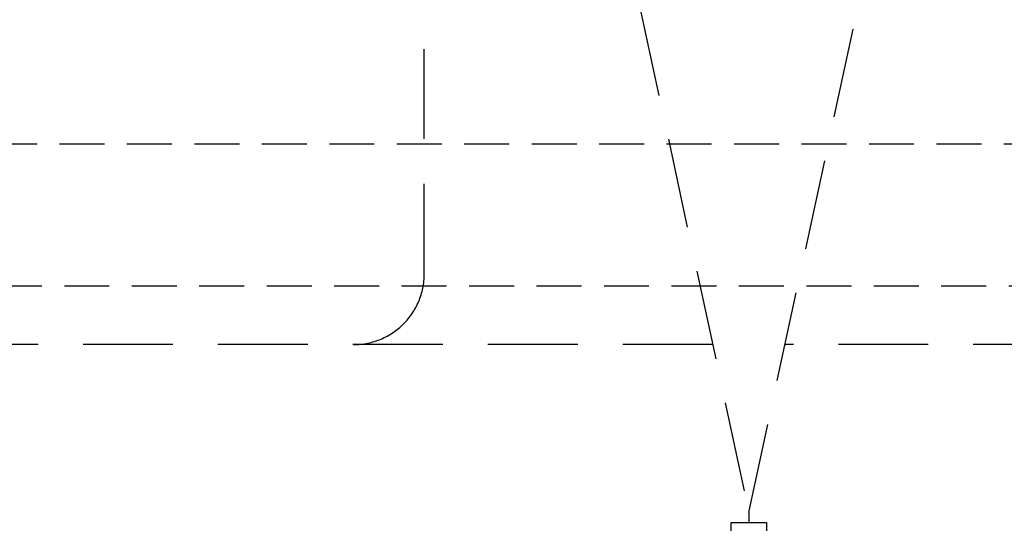
# Model space of a CAD drawing. Units: millimetres. Extents: x -12469 to 27428, y 1787 to 29589.
# Drawn here: x 3557 to 4263, y 7695 to 8057 of the extents above; entities that cross this region are included whole.
import ezdxf
from ezdxf.xclip import XClip

# ---------------------------------------------------------------- set-up
doc = ezdxf.new("R2010")
doc.units = ezdxf.units.MM
doc.header["$LTSCALE"] = 2.54
doc.header["$XCLIPFRAME"] = 0
doc.linetypes.add('DASHED', pattern=[0.75, 0.5, -0.25])
doc.layers.add('01_Block Outlines', color=3, linetype='Continuous')
doc.layers.add('01_Gen-Utilities', color=251, linetype='Continuous')

# ---------------------------------------------------------------- blocks, each defined once
blk = doc.blocks.new('*U7')
at = {"layer": '01_Block Outlines', "color": 251, "linetype": 'DASHED', "lineweight": 25, "ltscale": 2}
for p, q in [((7.98, -166.977), (7.98, -121.023)), ((9.98, -158.834), (17.962, -158.834)), ((7.98, -214.977), (7.98, -169.023))]:
    blk.add_line(p, q, dxfattribs=at)
at = {"layer": '01_Block Outlines', "color": 1, "linetype": 'DASHED', "lineweight": 25, "ltscale": 2}
for p, q in [((24.954, -163.319), (3.238, -167.999)), ((2.955, -167.499), (2.955, -167.999)), ((3.238, -167.999), (2.955, -167.999)), ((3.238, -168.001), (2.955, -168.001)), ((3.238, -168.001), (24.954, -172.681))]:
    blk.add_line(p, q, dxfattribs=at)
at = {"layer": '01_Block Outlines', "color": 1}
blk.add_line((2.955, -168.001), (2.955, -168.501), dxfattribs=at)
at = {"layer": '01_Block Outlines', "color": 1, "linetype": 'DASHED', "lineweight": 25, "ltscale": 0.5}
for points in [[(0.5, -167.499), (2.955, -167.499)], [(2.955, -168.501), (0.515, -168.501), (0.015, -169.001), (0, -172.98), (0.179, -174.171), (0, -175.421)]]:
    blk.add_lwpolyline(points, dxfattribs=at)
at = {"layer": '01_Block Outlines', "color": 251, "linetype": 'DASHED', "lineweight": 25, "ltscale": 5}
blk.add_arc((9.98, -156.834), 2, 180, 270, dxfattribs=at)
blk = doc.blocks.new('*U40')
at = {"layer": '01_Gen-Utilities', "color": 1, "linetype": 'DASHED'}
blk.add_line((107.909, 2.002), (-66.455, 2.001), dxfattribs=at)
blk.add_lwpolyline([(-66.405, -1.999), (-2, -2), (-2, -13.953), (2, -13.953), (2, -2), (107.86, -1.998)], dxfattribs=at)

msp = doc.modelspace()

# ---------------------------------------------------------------- block references
at = {"layer": '01_Block Outlines', "color": 1}
ref = msp.add_blockref('*U7', (-187.15, 7620.99), dxfattribs=dict(at, xscale=25.4, yscale=25.4, zscale=25.4, rotation=90))
XClip(ref).set_block_clipping_path([(-4.7141350848, -224.3228092198), (26.6086421358, -58.7704499127)])
at = {"layer": '01_Gen-Utilities', "color": 1, "xscale": 25.4, "yscale": 25.4, "zscale": 25.4}
msp.add_blockref('*U40', (2860.83, 7916.62), dxfattribs=at)

doc.saveas('drawing.dxf')
